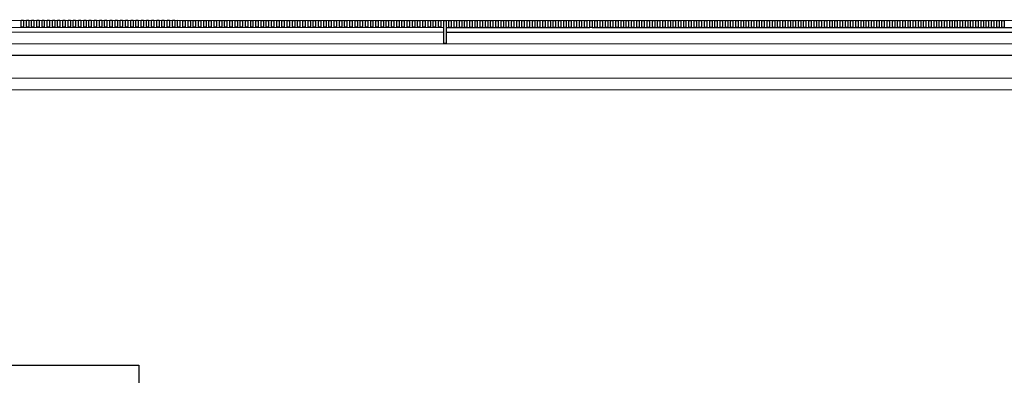
# Model space of a CAD drawing. Units: millimetres. Extents: x -26579 to -10535, y 8649 to 16131.
# Drawn here: x -17244 to -17230, y 14594 to 14599 of the extents above; entities that cross this region are included whole.
import ezdxf

# ---------------------------------------------------------------- set-up
doc = ezdxf.new("R2010")
doc.units = ezdxf.units.MM
doc.layers.add('2', color=9, linetype='Continuous')

msp = doc.modelspace()

# ---------------------------------------------------------------- linework, layer by layer
at = {"layer": '2', "color": 252}
for p, q in [((-17274.233, 14599.183), (-17072.859, 14599.129)), ((-17270.231, 14599.182), (-17090.518, 14599.134)), ((-17245.895, 14599.08), (-17238.079, 14599.077)), ((-17243.911, 14599.079), (-17243.911, 14599.175)), ((-17243.911, 14599.175), (-17243.879, 14599.175)), ((-17243.879, 14599.079), (-17243.911, 14599.079)), ((-17243.879, 14599.175), (-17243.879, 14599.079)), ((-17243.839, 14599.079), (-17243.839, 14599.175)), ((-17243.839, 14599.175), (-17243.807, 14599.175)), ((-17243.807, 14599.079), (-17243.839, 14599.079)), ((-17243.807, 14599.175), (-17243.807, 14599.079)), ((-17243.767, 14599.079), (-17243.767, 14599.175)), ((-17243.767, 14599.175), (-17243.735, 14599.175)), ((-17243.735, 14599.079), (-17243.767, 14599.079)), ((-17243.735, 14599.175), (-17243.735, 14599.079)), ((-17243.695, 14599.079), (-17243.695, 14599.175)), ((-17243.695, 14599.175), (-17243.663, 14599.175)), ((-17243.663, 14599.079), (-17243.695, 14599.079)), ((-17243.663, 14599.175), (-17243.663, 14599.079)), ((-17243.623, 14599.079), (-17243.623, 14599.175)), ((-17243.623, 14599.175), (-17243.591, 14599.175)), ((-17243.591, 14599.079), (-17243.623, 14599.079)), ((-17243.591, 14599.175), (-17243.591, 14599.079)), ((-17243.551, 14599.079), (-17243.551, 14599.175)), ((-17243.551, 14599.175), (-17243.519, 14599.175)), ((-17243.519, 14599.079), (-17243.551, 14599.079)), ((-17243.519, 14599.175), (-17243.519, 14599.079)), ((-17243.479, 14599.079), (-17243.479, 14599.175)), ((-17243.479, 14599.175), (-17243.447, 14599.175)), ((-17243.447, 14599.079), (-17243.479, 14599.079)), ((-17243.447, 14599.175), (-17243.447, 14599.079)), ((-17243.407, 14599.079), (-17243.407, 14599.175)), ((-17243.407, 14599.175), (-17243.375, 14599.175)), ((-17243.375, 14599.079), (-17243.407, 14599.079)), ((-17243.375, 14599.175), (-17243.375, 14599.079)), ((-17243.335, 14599.079), (-17243.335, 14599.175)), ((-17243.335, 14599.175), (-17243.303, 14599.175)), ((-17243.303, 14599.079), (-17243.335, 14599.079)), ((-17243.303, 14599.175), (-17243.303, 14599.079)), ((-17243.263, 14599.079), (-17243.263, 14599.175)), ((-17243.263, 14599.175), (-17243.231, 14599.175)), ((-17243.231, 14599.079), (-17243.263, 14599.079)), ((-17243.231, 14599.175), (-17243.231, 14599.079)), ((-17243.191, 14599.079), (-17243.191, 14599.175)), ((-17243.191, 14599.175), (-17243.159, 14599.175)), ((-17243.159, 14599.079), (-17243.191, 14599.079)), ((-17243.159, 14599.175), (-17243.159, 14599.079)), ((-17243.119, 14599.079), (-17243.119, 14599.175)), ((-17243.119, 14599.175), (-17243.087, 14599.175)), ((-17243.087, 14599.079), (-17243.119, 14599.079)), ((-17243.087, 14599.175), (-17243.087, 14599.079)), ((-17243.047, 14599.079), (-17243.047, 14599.175)), ((-17243.047, 14599.175), (-17243.015, 14599.175)), ((-17243.015, 14599.079), (-17243.047, 14599.079)), ((-17243.015, 14599.175), (-17243.015, 14599.079)), ((-17242.975, 14599.079), (-17242.975, 14599.175)), ((-17242.975, 14599.175), (-17242.943, 14599.175)), ((-17242.943, 14599.079), (-17242.975, 14599.079)), ((-17242.943, 14599.175), (-17242.943, 14599.079)), ((-17242.903, 14599.079), (-17242.903, 14599.175)), ((-17242.903, 14599.175), (-17242.871, 14599.175)), ((-17242.871, 14599.079), (-17242.903, 14599.079)), ((-17242.871, 14599.175), (-17242.871, 14599.079)), ((-17242.831, 14599.079), (-17242.831, 14599.175)), ((-17242.831, 14599.175), (-17242.799, 14599.175)), ((-17242.799, 14599.079), (-17242.831, 14599.079)), ((-17242.799, 14599.175), (-17242.799, 14599.079)), ((-17242.759, 14599.079), (-17242.759, 14599.175)), ((-17242.759, 14599.175), (-17242.727, 14599.175)), ((-17242.727, 14599.079), (-17242.759, 14599.079)), ((-17242.727, 14599.175), (-17242.727, 14599.079)), ((-17242.687, 14599.079), (-17242.687, 14599.175)), ((-17242.687, 14599.175), (-17242.655, 14599.175)), ((-17242.655, 14599.079), (-17242.687, 14599.079)), ((-17242.655, 14599.175), (-17242.655, 14599.079)), ((-17242.615, 14599.079), (-17242.615, 14599.175)), ((-17242.615, 14599.175), (-17242.583, 14599.175)), ((-17242.583, 14599.079), (-17242.615, 14599.079)), ((-17242.583, 14599.175), (-17242.583, 14599.079)), ((-17242.543, 14599.079), (-17242.543, 14599.175)), ((-17242.543, 14599.175), (-17242.511, 14599.175)), ((-17242.511, 14599.079), (-17242.543, 14599.079)), ((-17242.511, 14599.175), (-17242.511, 14599.079)), ((-17242.471, 14599.079), (-17242.471, 14599.175)), ((-17242.471, 14599.175), (-17242.439, 14599.175)), ((-17242.439, 14599.079), (-17242.471, 14599.079)), ((-17242.439, 14599.175), (-17242.439, 14599.079)), ((-17242.399, 14599.079), (-17242.399, 14599.175)), ((-17242.399, 14599.175), (-17242.367, 14599.175)), ((-17242.367, 14599.079), (-17242.399, 14599.079)), ((-17242.367, 14599.175), (-17242.367, 14599.079)), ((-17242.327, 14599.079), (-17242.327, 14599.175)), ((-17242.327, 14599.175), (-17242.295, 14599.175)), ((-17242.295, 14599.079), (-17242.327, 14599.079)), ((-17242.295, 14599.175), (-17242.295, 14599.079)), ((-17242.255, 14599.079), (-17242.255, 14599.175)), ((-17242.255, 14599.175), (-17242.223, 14599.175)), ((-17242.223, 14599.079), (-17242.255, 14599.079)), ((-17242.223, 14599.175), (-17242.223, 14599.079)), ((-17242.183, 14599.079), (-17242.183, 14599.175)), ((-17242.183, 14599.175), (-17242.151, 14599.175)), ((-17242.151, 14599.079), (-17242.183, 14599.079)), ((-17242.151, 14599.175), (-17242.151, 14599.079)), ((-17242.111, 14599.079), (-17242.111, 14599.175)), ((-17242.111, 14599.175), (-17242.079, 14599.175)), ((-17242.079, 14599.079), (-17242.111, 14599.079)), ((-17242.079, 14599.175), (-17242.079, 14599.079)), ((-17242.039, 14599.079), (-17242.039, 14599.175)), ((-17242.039, 14599.175), (-17242.007, 14599.175)), ((-17242.007, 14599.079), (-17242.039, 14599.079)), ((-17242.007, 14599.175), (-17242.007, 14599.079)), ((-17241.967, 14599.079), (-17241.967, 14599.175)), ((-17241.967, 14599.175), (-17241.935, 14599.175)), ((-17241.935, 14599.079), (-17241.967, 14599.079)), ((-17241.935, 14599.175), (-17241.935, 14599.079)), ((-17241.895, 14599.079), (-17241.895, 14599.175)), ((-17241.895, 14599.175), (-17241.863, 14599.175)), ((-17241.863, 14599.079), (-17241.895, 14599.079)), ((-17241.863, 14599.175), (-17241.863, 14599.079)), ((-17241.823, 14599.079), (-17241.823, 14599.175)), ((-17241.823, 14599.175), (-17241.791, 14599.175)), ((-17241.791, 14599.079), (-17241.823, 14599.079)), ((-17241.791, 14599.175), (-17241.791, 14599.079)), ((-17241.751, 14599.079), (-17241.751, 14599.175)), ((-17241.751, 14599.175), (-17241.719, 14599.174)), ((-17241.719, 14599.078), (-17241.751, 14599.079)), ((-17241.719, 14599.174), (-17241.719, 14599.078)), ((-17241.679, 14599.078), (-17241.679, 14599.174)), ((-17241.679, 14599.174), (-17241.647, 14599.174)), ((-17241.647, 14599.078), (-17241.679, 14599.078)), ((-17241.647, 14599.174), (-17241.647, 14599.078)), ((-17241.607, 14599.078), (-17241.607, 14599.174)), ((-17241.607, 14599.174), (-17241.575, 14599.174)), ((-17241.575, 14599.078), (-17241.607, 14599.078)), ((-17241.575, 14599.174), (-17241.575, 14599.078)), ((-17241.535, 14599.078), (-17241.535, 14599.174)), ((-17241.535, 14599.174), (-17241.503, 14599.174)), ((-17241.503, 14599.078), (-17241.535, 14599.078)), ((-17241.503, 14599.174), (-17241.503, 14599.078)), ((-17241.463, 14599.078), (-17241.463, 14599.174)), ((-17241.463, 14599.174), (-17241.431, 14599.174)), ((-17241.431, 14599.078), (-17241.463, 14599.078)), ((-17241.431, 14599.174), (-17241.431, 14599.078)), ((-17241.391, 14599.078), (-17241.391, 14599.174)), ((-17241.391, 14599.174), (-17241.359, 14599.174)), ((-17241.359, 14599.078), (-17241.391, 14599.078)), ((-17241.359, 14599.174), (-17241.359, 14599.078)), ((-17241.319, 14599.078), (-17241.319, 14599.174)), ((-17241.319, 14599.174), (-17241.287, 14599.174)), ((-17241.287, 14599.078), (-17241.319, 14599.078)), ((-17241.287, 14599.174), (-17241.287, 14599.078)), ((-17241.247, 14599.078), (-17241.247, 14599.174)), ((-17241.247, 14599.174), (-17241.215, 14599.174)), ((-17241.215, 14599.078), (-17241.247, 14599.078)), ((-17241.215, 14599.174), (-17241.215, 14599.078)), ((-17241.175, 14599.078), (-17241.175, 14599.174)), ((-17241.175, 14599.174), (-17241.143, 14599.174)), ((-17241.143, 14599.078), (-17241.175, 14599.078)), ((-17241.143, 14599.174), (-17241.143, 14599.078)), ((-17241.103, 14599.078), (-17241.103, 14599.174)), ((-17241.103, 14599.174), (-17241.071, 14599.174)), ((-17241.071, 14599.078), (-17241.103, 14599.078)), ((-17241.071, 14599.174), (-17241.071, 14599.078)), ((-17241.031, 14599.078), (-17241.031, 14599.174)), ((-17241.031, 14599.174), (-17240.999, 14599.174)), ((-17240.999, 14599.078), (-17241.031, 14599.078)), ((-17240.999, 14599.174), (-17240.999, 14599.078)), ((-17240.959, 14599.078), (-17240.959, 14599.174)), ((-17240.959, 14599.174), (-17240.927, 14599.174)), ((-17240.927, 14599.078), (-17240.959, 14599.078)), ((-17240.927, 14599.174), (-17240.927, 14599.078)), ((-17240.887, 14599.078), (-17240.887, 14599.174)), ((-17240.887, 14599.174), (-17240.855, 14599.174)), ((-17240.855, 14599.078), (-17240.887, 14599.078)), ((-17240.855, 14599.174), (-17240.855, 14599.078)), ((-17240.815, 14599.078), (-17240.815, 14599.174)), ((-17240.815, 14599.174), (-17240.783, 14599.174)), ((-17240.783, 14599.078), (-17240.815, 14599.078)), ((-17240.783, 14599.174), (-17240.783, 14599.078)), ((-17240.743, 14599.078), (-17240.743, 14599.174)), ((-17240.743, 14599.174), (-17240.711, 14599.174)), ((-17240.711, 14599.078), (-17240.743, 14599.078)), ((-17240.711, 14599.174), (-17240.711, 14599.078)), ((-17240.671, 14599.078), (-17240.671, 14599.174)), ((-17240.671, 14599.174), (-17240.639, 14599.174)), ((-17240.639, 14599.078), (-17240.671, 14599.078)), ((-17240.639, 14599.174), (-17240.639, 14599.078)), ((-17240.599, 14599.078), (-17240.599, 14599.174)), ((-17240.599, 14599.174), (-17240.567, 14599.174)), ((-17240.567, 14599.078), (-17240.599, 14599.078)), ((-17240.567, 14599.174), (-17240.567, 14599.078)), ((-17240.527, 14599.078), (-17240.527, 14599.174)), ((-17240.527, 14599.174), (-17240.495, 14599.174)), ((-17240.495, 14599.078), (-17240.527, 14599.078)), ((-17240.495, 14599.174), (-17240.495, 14599.078)), ((-17240.455, 14599.078), (-17240.455, 14599.174)), ((-17240.455, 14599.174), (-17240.423, 14599.174)), ((-17240.423, 14599.078), (-17240.455, 14599.078)), ((-17240.423, 14599.174), (-17240.423, 14599.078)), ((-17240.383, 14599.078), (-17240.383, 14599.174)), ((-17240.383, 14599.174), (-17240.351, 14599.174)), ((-17240.351, 14599.078), (-17240.383, 14599.078)), ((-17240.351, 14599.174), (-17240.351, 14599.078)), ((-17240.311, 14599.078), (-17240.311, 14599.174)), ((-17240.311, 14599.174), (-17240.279, 14599.174)), ((-17240.279, 14599.078), (-17240.311, 14599.078)), ((-17240.279, 14599.174), (-17240.279, 14599.078)), ((-17240.239, 14599.078), (-17240.239, 14599.174)), ((-17240.239, 14599.174), (-17240.207, 14599.174)), ((-17240.207, 14599.078), (-17240.239, 14599.078)), ((-17240.207, 14599.174), (-17240.207, 14599.078)), ((-17240.167, 14599.078), (-17240.167, 14599.174)), ((-17240.167, 14599.174), (-17240.135, 14599.174)), ((-17240.135, 14599.078), (-17240.167, 14599.078)), ((-17240.135, 14599.174), (-17240.135, 14599.078)), ((-17240.095, 14599.078), (-17240.095, 14599.174)), ((-17240.095, 14599.174), (-17240.063, 14599.174)), ((-17240.063, 14599.078), (-17240.095, 14599.078)), ((-17240.063, 14599.174), (-17240.063, 14599.078)), ((-17240.023, 14599.078), (-17240.023, 14599.174)), ((-17240.023, 14599.174), (-17239.991, 14599.174)), ((-17239.991, 14599.078), (-17240.023, 14599.078)), ((-17239.991, 14599.174), (-17239.991, 14599.078)), ((-17239.951, 14599.078), (-17239.951, 14599.174)), ((-17239.951, 14599.174), (-17239.919, 14599.174)), ((-17239.919, 14599.078), (-17239.951, 14599.078)), ((-17239.919, 14599.174), (-17239.919, 14599.078)), ((-17239.879, 14599.078), (-17239.879, 14599.174)), ((-17239.879, 14599.174), (-17239.847, 14599.174)), ((-17239.847, 14599.078), (-17239.879, 14599.078)), ((-17239.847, 14599.174), (-17239.847, 14599.078)), ((-17239.807, 14599.078), (-17239.807, 14599.174)), ((-17239.807, 14599.174), (-17239.775, 14599.174)), ((-17239.775, 14599.078), (-17239.807, 14599.078)), ((-17239.775, 14599.174), (-17239.775, 14599.078)), ((-17239.735, 14599.078), (-17239.735, 14599.174)), ((-17239.735, 14599.174), (-17239.703, 14599.174)), ((-17239.703, 14599.078), (-17239.735, 14599.078)), ((-17239.703, 14599.174), (-17239.703, 14599.078)), ((-17239.663, 14599.078), (-17239.663, 14599.174)), ((-17239.663, 14599.174), (-17239.631, 14599.174)), ((-17239.631, 14599.078), (-17239.663, 14599.078)), ((-17239.631, 14599.174), (-17239.631, 14599.078)), ((-17239.591, 14599.078), (-17239.591, 14599.174)), ((-17239.591, 14599.174), (-17239.559, 14599.174)), ((-17239.559, 14599.078), (-17239.591, 14599.078)), ((-17239.559, 14599.174), (-17239.559, 14599.078)), ((-17239.519, 14599.078), (-17239.519, 14599.174)), ((-17239.519, 14599.174), (-17239.487, 14599.174)), ((-17239.487, 14599.078), (-17239.519, 14599.078)), ((-17239.487, 14599.174), (-17239.487, 14599.078)), ((-17239.447, 14599.078), (-17239.447, 14599.174)), ((-17239.447, 14599.174), (-17239.415, 14599.174)), ((-17239.415, 14599.078), (-17239.447, 14599.078)), ((-17239.415, 14599.174), (-17239.415, 14599.078)), ((-17239.375, 14599.078), (-17239.375, 14599.174)), ((-17239.375, 14599.174), (-17239.343, 14599.174)), ((-17239.343, 14599.078), (-17239.375, 14599.078)), ((-17239.343, 14599.174), (-17239.343, 14599.078)), ((-17239.303, 14599.078), (-17239.303, 14599.174)), ((-17239.303, 14599.174), (-17239.271, 14599.174)), ((-17239.271, 14599.078), (-17239.303, 14599.078)), ((-17239.271, 14599.174), (-17239.271, 14599.078)), ((-17239.231, 14599.078), (-17239.231, 14599.174)), ((-17239.231, 14599.174), (-17239.199, 14599.174)), ((-17239.199, 14599.078), (-17239.231, 14599.078)), ((-17239.199, 14599.174), (-17239.199, 14599.078)), ((-17239.159, 14599.078), (-17239.159, 14599.174)), ((-17239.159, 14599.174), (-17239.127, 14599.174)), ((-17239.127, 14599.078), (-17239.159, 14599.078)), ((-17239.127, 14599.174), (-17239.127, 14599.078)), ((-17239.087, 14599.078), (-17239.087, 14599.174)), ((-17239.087, 14599.174), (-17239.055, 14599.174)), ((-17239.055, 14599.078), (-17239.087, 14599.078)), ((-17239.055, 14599.174), (-17239.055, 14599.078)), ((-17239.015, 14599.078), (-17239.015, 14599.174)), ((-17239.015, 14599.174), (-17238.983, 14599.174)), ((-17238.983, 14599.078), (-17239.015, 14599.078)), ((-17238.983, 14599.174), (-17238.983, 14599.078)), ((-17238.943, 14599.078), (-17238.943, 14599.174)), ((-17238.943, 14599.174), (-17238.911, 14599.174)), ((-17238.911, 14599.078), (-17238.943, 14599.078)), ((-17238.911, 14599.174), (-17238.911, 14599.078)), ((-17238.871, 14599.078), (-17238.871, 14599.174)), ((-17238.871, 14599.174), (-17238.839, 14599.174)), ((-17238.839, 14599.078), (-17238.871, 14599.078)), ((-17238.839, 14599.174), (-17238.839, 14599.078)), ((-17238.799, 14599.078), (-17238.799, 14599.174)), ((-17238.799, 14599.174), (-17238.767, 14599.174)), ((-17238.767, 14599.078), (-17238.799, 14599.078)), ((-17238.767, 14599.174), (-17238.767, 14599.078)), ((-17238.727, 14599.078), (-17238.727, 14599.174)), ((-17238.727, 14599.174), (-17238.695, 14599.174)), ((-17238.695, 14599.078), (-17238.727, 14599.078)), ((-17238.695, 14599.174), (-17238.695, 14599.078)), ((-17238.655, 14599.078), (-17238.655, 14599.174)), ((-17238.655, 14599.174), (-17238.623, 14599.174)), ((-17238.623, 14599.078), (-17238.655, 14599.078)), ((-17238.623, 14599.174), (-17238.623, 14599.078)), ((-17238.583, 14599.078), (-17238.583, 14599.174)), ((-17238.583, 14599.174), (-17238.551, 14599.174)), ((-17238.551, 14599.078), (-17238.583, 14599.078)), ((-17238.551, 14599.174), (-17238.551, 14599.078)), ((-17238.511, 14599.078), (-17238.511, 14599.174)), ((-17238.511, 14599.174), (-17238.479, 14599.174)), ((-17238.479, 14599.078), (-17238.511, 14599.078)), ((-17238.479, 14599.174), (-17238.479, 14599.078)), ((-17238.439, 14599.078), (-17238.439, 14599.174)), ((-17238.439, 14599.174), (-17238.407, 14599.174)), ((-17238.407, 14599.078), (-17238.439, 14599.078)), ((-17238.407, 14599.174), (-17238.407, 14599.078)), ((-17238.367, 14599.078), (-17238.367, 14599.174)), ((-17238.367, 14599.174), (-17238.335, 14599.174)), ((-17238.335, 14599.078), (-17238.367, 14599.078)), ((-17238.335, 14599.174), (-17238.335, 14599.078)), ((-17238.295, 14599.078), (-17238.295, 14599.174)), ((-17238.295, 14599.174), (-17238.263, 14599.174)), ((-17238.263, 14599.078), (-17238.295, 14599.078)), ((-17238.263, 14599.174), (-17238.263, 14599.078)), ((-17238.223, 14599.078), (-17238.223, 14599.174)), ((-17238.223, 14599.174), (-17238.191, 14599.174)), ((-17238.191, 14599.078), (-17238.223, 14599.078)), ((-17238.191, 14599.174), (-17238.191, 14599.078)), ((-17238.151, 14599.078), (-17238.151, 14599.174)), ((-17238.151, 14599.174), (-17238.119, 14599.174)), ((-17238.119, 14599.078), (-17238.151, 14599.078)), ((-17238.119, 14599.174), (-17238.119, 14599.078)), ((-17238.079, 14598.853), (-17238.079, 14599.174)), ((-17238.079, 14599.174), (-17238.047, 14599.173)), ((-17238.047, 14599.173), (-17238.047, 14598.853)), ((-17238.047, 14599.077), (-17236.063, 14599.077)), ((-17238.007, 14599.077), (-17238.007, 14599.173)), ((-17238.007, 14599.173), (-17237.975, 14599.173)), ((-17237.975, 14599.077), (-17238.007, 14599.077)), ((-17237.975, 14599.173), (-17237.975, 14599.077)), ((-17237.935, 14599.077), (-17237.935, 14599.173)), ((-17237.935, 14599.173), (-17237.903, 14599.173)), ((-17237.903, 14599.077), (-17237.935, 14599.077)), ((-17237.903, 14599.173), (-17237.903, 14599.077)), ((-17237.863, 14599.077), (-17237.863, 14599.173)), ((-17237.863, 14599.173), (-17237.831, 14599.173)), ((-17237.831, 14599.077), (-17237.863, 14599.077)), ((-17237.831, 14599.173), (-17237.831, 14599.077)), ((-17237.791, 14599.077), (-17237.791, 14599.173)), ((-17237.791, 14599.173), (-17237.759, 14599.173)), ((-17237.759, 14599.077), (-17237.791, 14599.077)), ((-17237.759, 14599.173), (-17237.759, 14599.077)), ((-17237.719, 14599.077), (-17237.719, 14599.173)), ((-17237.719, 14599.173), (-17237.687, 14599.173)), ((-17237.687, 14599.077), (-17237.719, 14599.077)), ((-17237.687, 14599.173), (-17237.687, 14599.077)), ((-17237.647, 14599.077), (-17237.647, 14599.173)), ((-17237.647, 14599.173), (-17237.615, 14599.173)), ((-17237.615, 14599.077), (-17237.647, 14599.077)), ((-17237.615, 14599.173), (-17237.615, 14599.077)), ((-17237.575, 14599.077), (-17237.575, 14599.173)), ((-17237.575, 14599.173), (-17237.543, 14599.173)), ((-17237.543, 14599.077), (-17237.575, 14599.077)), ((-17237.543, 14599.173), (-17237.543, 14599.077)), ((-17237.503, 14599.077), (-17237.503, 14599.173)), ((-17237.503, 14599.173), (-17237.471, 14599.173)), ((-17237.471, 14599.077), (-17237.503, 14599.077)), ((-17237.471, 14599.173), (-17237.471, 14599.077)), ((-17237.431, 14599.077), (-17237.431, 14599.173)), ((-17237.431, 14599.173), (-17237.399, 14599.173)), ((-17237.399, 14599.077), (-17237.431, 14599.077)), ((-17237.399, 14599.173), (-17237.399, 14599.077)), ((-17237.359, 14599.077), (-17237.359, 14599.173)), ((-17237.359, 14599.173), (-17237.327, 14599.173)), ((-17237.327, 14599.077), (-17237.359, 14599.077)), ((-17237.327, 14599.173), (-17237.327, 14599.077)), ((-17237.287, 14599.077), (-17237.287, 14599.173)), ((-17237.287, 14599.173), (-17237.255, 14599.173)), ((-17237.255, 14599.077), (-17237.287, 14599.077)), ((-17237.255, 14599.173), (-17237.255, 14599.077)), ((-17237.215, 14599.077), (-17237.215, 14599.173)), ((-17237.215, 14599.173), (-17237.183, 14599.173)), ((-17237.183, 14599.077), (-17237.215, 14599.077)), ((-17237.183, 14599.173), (-17237.183, 14599.077)), ((-17237.143, 14599.077), (-17237.143, 14599.173)), ((-17237.143, 14599.173), (-17237.111, 14599.173)), ((-17237.111, 14599.077), (-17237.143, 14599.077)), ((-17237.111, 14599.173), (-17237.111, 14599.077)), ((-17237.071, 14599.077), (-17237.071, 14599.173)), ((-17237.071, 14599.173), (-17237.039, 14599.173)), ((-17237.039, 14599.077), (-17237.071, 14599.077)), ((-17237.039, 14599.173), (-17237.039, 14599.077)), ((-17236.999, 14599.077), (-17236.999, 14599.173)), ((-17236.999, 14599.173), (-17236.967, 14599.173)), ((-17236.967, 14599.077), (-17236.999, 14599.077)), ((-17236.967, 14599.173), (-17236.967, 14599.077)), ((-17236.927, 14599.077), (-17236.927, 14599.173)), ((-17236.927, 14599.173), (-17236.895, 14599.173)), ((-17236.895, 14599.077), (-17236.927, 14599.077)), ((-17236.895, 14599.173), (-17236.895, 14599.077)), ((-17236.855, 14599.077), (-17236.855, 14599.173)), ((-17236.855, 14599.173), (-17236.823, 14599.173)), ((-17236.823, 14599.077), (-17236.855, 14599.077)), ((-17236.823, 14599.173), (-17236.823, 14599.077)), ((-17236.783, 14599.077), (-17236.783, 14599.173)), ((-17236.783, 14599.173), (-17236.751, 14599.173)), ((-17236.751, 14599.077), (-17236.783, 14599.077)), ((-17236.751, 14599.173), (-17236.751, 14599.077)), ((-17236.711, 14599.077), (-17236.711, 14599.173)), ((-17236.711, 14599.173), (-17236.679, 14599.173)), ((-17236.679, 14599.077), (-17236.711, 14599.077)), ((-17236.679, 14599.173), (-17236.679, 14599.077)), ((-17236.639, 14599.077), (-17236.639, 14599.173)), ((-17236.639, 14599.173), (-17236.607, 14599.173)), ((-17236.607, 14599.077), (-17236.639, 14599.077)), ((-17236.607, 14599.173), (-17236.607, 14599.077)), ((-17236.567, 14599.077), (-17236.567, 14599.173)), ((-17236.567, 14599.173), (-17236.535, 14599.173)), ((-17236.535, 14599.077), (-17236.567, 14599.077)), ((-17236.535, 14599.173), (-17236.535, 14599.077)), ((-17236.495, 14599.077), (-17236.495, 14599.173)), ((-17236.495, 14599.173), (-17236.463, 14599.173)), ((-17236.463, 14599.077), (-17236.495, 14599.077)), ((-17236.463, 14599.173), (-17236.463, 14599.077)), ((-17236.423, 14599.077), (-17236.423, 14599.173)), ((-17236.423, 14599.173), (-17236.391, 14599.173)), ((-17236.391, 14599.077), (-17236.423, 14599.077)), ((-17236.391, 14599.173), (-17236.391, 14599.077)), ((-17236.351, 14599.077), (-17236.351, 14599.173)), ((-17236.351, 14599.173), (-17236.319, 14599.173)), ((-17236.319, 14599.077), (-17236.351, 14599.077)), ((-17236.319, 14599.173), (-17236.319, 14599.077)), ((-17236.279, 14599.077), (-17236.279, 14599.173)), ((-17236.279, 14599.173), (-17236.247, 14599.173)), ((-17236.247, 14599.077), (-17236.279, 14599.077)), ((-17236.247, 14599.173), (-17236.247, 14599.077)), ((-17236.207, 14599.077), (-17236.207, 14599.173)), ((-17236.207, 14599.173), (-17236.175, 14599.173)), ((-17236.175, 14599.077), (-17236.207, 14599.077)), ((-17236.175, 14599.173), (-17236.175, 14599.077)), ((-17236.135, 14599.077), (-17236.135, 14599.173)), ((-17236.135, 14599.173), (-17236.103, 14599.173)), ((-17236.103, 14599.077), (-17236.135, 14599.077)), ((-17236.103, 14599.173), (-17236.103, 14599.077)), ((-17236.063, 14599.077), (-17236.063, 14599.173)), ((-17236.063, 14599.173), (-17236.031, 14599.173)), ((-17236.031, 14599.077), (-17236.063, 14599.077)), ((-17236.031, 14599.173), (-17236.031, 14599.077)), ((-17236.031, 14599.077), (-17230.231, 14599.075)), ((-17235.991, 14599.077), (-17235.991, 14599.173)), ((-17235.991, 14599.173), (-17235.959, 14599.173)), ((-17235.959, 14599.077), (-17235.991, 14599.077)), ((-17235.959, 14599.173), (-17235.959, 14599.077)), ((-17235.919, 14599.077), (-17235.919, 14599.173)), ((-17235.919, 14599.173), (-17235.887, 14599.173)), ((-17235.887, 14599.077), (-17235.919, 14599.077)), ((-17235.887, 14599.173), (-17235.887, 14599.077)), ((-17235.847, 14599.077), (-17235.847, 14599.173)), ((-17235.847, 14599.173), (-17235.815, 14599.173)), ((-17235.815, 14599.077), (-17235.847, 14599.077)), ((-17235.815, 14599.173), (-17235.815, 14599.077)), ((-17235.775, 14599.077), (-17235.775, 14599.173)), ((-17235.775, 14599.173), (-17235.743, 14599.173)), ((-17235.743, 14599.077), (-17235.775, 14599.077)), ((-17235.743, 14599.173), (-17235.743, 14599.077)), ((-17235.703, 14599.077), (-17235.703, 14599.173)), ((-17235.703, 14599.173), (-17235.671, 14599.173)), ((-17235.671, 14599.077), (-17235.703, 14599.077)), ((-17235.671, 14599.173), (-17235.671, 14599.077)), ((-17235.631, 14599.077), (-17235.631, 14599.173)), ((-17235.631, 14599.173), (-17235.599, 14599.173)), ((-17235.599, 14599.077), (-17235.631, 14599.077)), ((-17235.599, 14599.173), (-17235.599, 14599.077)), ((-17235.559, 14599.077), (-17235.559, 14599.173)), ((-17235.559, 14599.173), (-17235.527, 14599.173)), ((-17235.527, 14599.077), (-17235.559, 14599.077)), ((-17235.527, 14599.173), (-17235.527, 14599.077)), ((-17235.487, 14599.077), (-17235.487, 14599.173)), ((-17235.487, 14599.173), (-17235.455, 14599.173)), ((-17235.455, 14599.077), (-17235.487, 14599.077)), ((-17235.455, 14599.173), (-17235.455, 14599.077)), ((-17235.415, 14599.077), (-17235.415, 14599.173)), ((-17235.415, 14599.173), (-17235.383, 14599.173)), ((-17235.383, 14599.077), (-17235.415, 14599.077)), ((-17235.383, 14599.173), (-17235.383, 14599.077)), ((-17235.343, 14599.077), (-17235.343, 14599.173)), ((-17235.343, 14599.173), (-17235.311, 14599.173)), ((-17235.311, 14599.077), (-17235.343, 14599.077)), ((-17235.311, 14599.173), (-17235.311, 14599.077)), ((-17235.271, 14599.077), (-17235.271, 14599.173)), ((-17235.271, 14599.173), (-17235.239, 14599.173)), ((-17235.239, 14599.077), (-17235.271, 14599.077)), ((-17235.239, 14599.173), (-17235.239, 14599.077)), ((-17235.199, 14599.077), (-17235.199, 14599.173)), ((-17235.199, 14599.173), (-17235.167, 14599.173)), ((-17235.167, 14599.077), (-17235.199, 14599.077)), ((-17235.167, 14599.173), (-17235.167, 14599.077)), ((-17235.127, 14599.077), (-17235.127, 14599.173)), ((-17235.127, 14599.173), (-17235.095, 14599.173)), ((-17235.095, 14599.077), (-17235.127, 14599.077)), ((-17235.095, 14599.173), (-17235.095, 14599.077)), ((-17235.055, 14599.077), (-17235.055, 14599.173)), ((-17235.055, 14599.173), (-17235.023, 14599.173)), ((-17235.023, 14599.077), (-17235.055, 14599.077)), ((-17235.023, 14599.173), (-17235.023, 14599.077)), ((-17234.983, 14599.077), (-17234.983, 14599.173)), ((-17234.983, 14599.173), (-17234.951, 14599.173)), ((-17234.951, 14599.077), (-17234.983, 14599.077)), ((-17234.951, 14599.173), (-17234.951, 14599.077)), ((-17234.911, 14599.077), (-17234.911, 14599.173)), ((-17234.911, 14599.173), (-17234.879, 14599.173)), ((-17234.879, 14599.077), (-17234.911, 14599.077)), ((-17234.879, 14599.173), (-17234.879, 14599.077)), ((-17234.839, 14599.077), (-17234.839, 14599.173)), ((-17234.839, 14599.173), (-17234.807, 14599.173)), ((-17234.807, 14599.077), (-17234.839, 14599.077)), ((-17234.807, 14599.173), (-17234.807, 14599.077)), ((-17234.767, 14599.077), (-17234.767, 14599.173)), ((-17234.767, 14599.173), (-17234.735, 14599.173)), ((-17234.735, 14599.077), (-17234.767, 14599.077)), ((-17234.735, 14599.173), (-17234.735, 14599.077)), ((-17234.695, 14599.077), (-17234.695, 14599.173)), ((-17234.695, 14599.173), (-17234.663, 14599.173)), ((-17234.663, 14599.077), (-17234.695, 14599.077)), ((-17234.663, 14599.173), (-17234.663, 14599.077)), ((-17234.623, 14599.077), (-17234.623, 14599.173)), ((-17234.623, 14599.173), (-17234.591, 14599.173)), ((-17234.591, 14599.077), (-17234.623, 14599.077)), ((-17234.591, 14599.173), (-17234.591, 14599.077)), ((-17234.551, 14599.077), (-17234.551, 14599.173)), ((-17234.551, 14599.173), (-17234.519, 14599.173)), ((-17234.519, 14599.077), (-17234.551, 14599.077)), ((-17234.519, 14599.173), (-17234.519, 14599.077)), ((-17234.479, 14599.077), (-17234.479, 14599.173)), ((-17234.479, 14599.173), (-17234.447, 14599.173)), ((-17234.447, 14599.077), (-17234.479, 14599.077)), ((-17234.447, 14599.173), (-17234.447, 14599.077)), ((-17234.407, 14599.077), (-17234.407, 14599.173)), ((-17234.407, 14599.173), (-17234.375, 14599.172)), ((-17234.375, 14599.076), (-17234.407, 14599.077)), ((-17234.375, 14599.172), (-17234.375, 14599.076)), ((-17234.335, 14599.076), (-17234.335, 14599.172)), ((-17234.335, 14599.172), (-17234.303, 14599.172)), ((-17234.303, 14599.076), (-17234.335, 14599.076)), ((-17234.303, 14599.172), (-17234.303, 14599.076)), ((-17234.263, 14599.076), (-17234.263, 14599.172)), ((-17234.263, 14599.172), (-17234.231, 14599.172)), ((-17234.231, 14599.076), (-17234.263, 14599.076)), ((-17234.231, 14599.172), (-17234.231, 14599.076)), ((-17234.191, 14599.076), (-17234.191, 14599.172)), ((-17234.191, 14599.172), (-17234.159, 14599.172)), ((-17234.159, 14599.076), (-17234.191, 14599.076)), ((-17234.159, 14599.172), (-17234.159, 14599.076)), ((-17234.119, 14599.076), (-17234.119, 14599.172)), ((-17234.119, 14599.172), (-17234.087, 14599.172)), ((-17234.087, 14599.076), (-17234.119, 14599.076)), ((-17234.087, 14599.172), (-17234.087, 14599.076)), ((-17234.047, 14599.076), (-17234.047, 14599.172)), ((-17234.047, 14599.172), (-17234.015, 14599.172)), ((-17234.015, 14599.076), (-17234.047, 14599.076)), ((-17234.015, 14599.172), (-17234.015, 14599.076)), ((-17233.975, 14599.076), (-17233.975, 14599.172)), ((-17233.975, 14599.172), (-17233.943, 14599.172)), ((-17233.943, 14599.076), (-17233.975, 14599.076)), ((-17233.943, 14599.172), (-17233.943, 14599.076)), ((-17233.903, 14599.076), (-17233.903, 14599.172)), ((-17233.903, 14599.172), (-17233.871, 14599.172)), ((-17233.871, 14599.076), (-17233.903, 14599.076)), ((-17233.871, 14599.172), (-17233.871, 14599.076)), ((-17233.831, 14599.076), (-17233.831, 14599.172)), ((-17233.831, 14599.172), (-17233.799, 14599.172)), ((-17233.799, 14599.076), (-17233.831, 14599.076)), ((-17233.799, 14599.172), (-17233.799, 14599.076)), ((-17233.759, 14599.076), (-17233.759, 14599.172)), ((-17233.759, 14599.172), (-17233.727, 14599.172)), ((-17233.727, 14599.076), (-17233.759, 14599.076)), ((-17233.727, 14599.172), (-17233.727, 14599.076)), ((-17233.687, 14599.076), (-17233.687, 14599.172)), ((-17233.687, 14599.172), (-17233.655, 14599.172)), ((-17233.655, 14599.076), (-17233.687, 14599.076)), ((-17233.655, 14599.172), (-17233.655, 14599.076)), ((-17233.615, 14599.076), (-17233.615, 14599.172)), ((-17233.615, 14599.172), (-17233.583, 14599.172)), ((-17233.583, 14599.076), (-17233.615, 14599.076)), ((-17233.583, 14599.172), (-17233.583, 14599.076)), ((-17233.543, 14599.076), (-17233.543, 14599.172)), ((-17233.543, 14599.172), (-17233.511, 14599.172)), ((-17233.511, 14599.076), (-17233.543, 14599.076)), ((-17233.511, 14599.172), (-17233.511, 14599.076)), ((-17233.471, 14599.076), (-17233.471, 14599.172)), ((-17233.471, 14599.172), (-17233.439, 14599.172)), ((-17233.439, 14599.076), (-17233.471, 14599.076)), ((-17233.439, 14599.172), (-17233.439, 14599.076)), ((-17233.399, 14599.076), (-17233.399, 14599.172)), ((-17233.399, 14599.172), (-17233.367, 14599.172)), ((-17233.367, 14599.076), (-17233.399, 14599.076)), ((-17233.367, 14599.172), (-17233.367, 14599.076)), ((-17233.327, 14599.076), (-17233.327, 14599.172)), ((-17233.327, 14599.172), (-17233.295, 14599.172)), ((-17233.295, 14599.076), (-17233.327, 14599.076)), ((-17233.295, 14599.172), (-17233.295, 14599.076)), ((-17233.255, 14599.076), (-17233.255, 14599.172)), ((-17233.255, 14599.172), (-17233.223, 14599.172)), ((-17233.223, 14599.076), (-17233.255, 14599.076)), ((-17233.223, 14599.172), (-17233.223, 14599.076)), ((-17233.183, 14599.076), (-17233.183, 14599.172)), ((-17233.183, 14599.172), (-17233.151, 14599.172)), ((-17233.151, 14599.076), (-17233.183, 14599.076)), ((-17233.151, 14599.172), (-17233.151, 14599.076)), ((-17233.111, 14599.076), (-17233.111, 14599.172)), ((-17233.111, 14599.172), (-17233.079, 14599.172)), ((-17233.079, 14599.076), (-17233.111, 14599.076)), ((-17233.079, 14599.172), (-17233.079, 14599.076)), ((-17233.039, 14599.076), (-17233.039, 14599.172)), ((-17233.039, 14599.172), (-17233.007, 14599.172)), ((-17233.007, 14599.076), (-17233.039, 14599.076)), ((-17233.007, 14599.172), (-17233.007, 14599.076)), ((-17232.967, 14599.076), (-17232.967, 14599.172)), ((-17232.967, 14599.172), (-17232.935, 14599.172)), ((-17232.935, 14599.076), (-17232.967, 14599.076)), ((-17232.935, 14599.172), (-17232.935, 14599.076)), ((-17232.895, 14599.076), (-17232.895, 14599.172)), ((-17232.895, 14599.172), (-17232.863, 14599.172)), ((-17232.863, 14599.076), (-17232.895, 14599.076)), ((-17232.863, 14599.172), (-17232.863, 14599.076)), ((-17232.823, 14599.076), (-17232.823, 14599.172)), ((-17232.823, 14599.172), (-17232.791, 14599.172)), ((-17232.791, 14599.076), (-17232.823, 14599.076)), ((-17232.791, 14599.172), (-17232.791, 14599.076)), ((-17232.751, 14599.076), (-17232.751, 14599.172)), ((-17232.751, 14599.172), (-17232.719, 14599.172)), ((-17232.719, 14599.076), (-17232.751, 14599.076)), ((-17232.719, 14599.172), (-17232.719, 14599.076)), ((-17232.679, 14599.076), (-17232.679, 14599.172)), ((-17232.679, 14599.172), (-17232.647, 14599.172)), ((-17232.647, 14599.076), (-17232.679, 14599.076)), ((-17232.647, 14599.172), (-17232.647, 14599.076)), ((-17232.607, 14599.076), (-17232.607, 14599.172)), ((-17232.607, 14599.172), (-17232.575, 14599.172)), ((-17232.575, 14599.076), (-17232.607, 14599.076)), ((-17232.575, 14599.172), (-17232.575, 14599.076)), ((-17232.535, 14599.076), (-17232.535, 14599.172)), ((-17232.535, 14599.172), (-17232.503, 14599.172)), ((-17232.503, 14599.076), (-17232.535, 14599.076)), ((-17232.503, 14599.172), (-17232.503, 14599.076)), ((-17232.463, 14599.076), (-17232.463, 14599.172)), ((-17232.463, 14599.172), (-17232.431, 14599.172)), ((-17232.431, 14599.076), (-17232.463, 14599.076)), ((-17232.431, 14599.172), (-17232.431, 14599.076)), ((-17232.391, 14599.076), (-17232.391, 14599.172)), ((-17232.391, 14599.172), (-17232.359, 14599.172)), ((-17232.359, 14599.076), (-17232.391, 14599.076)), ((-17232.359, 14599.172), (-17232.359, 14599.076)), ((-17232.319, 14599.076), (-17232.319, 14599.172)), ((-17232.319, 14599.172), (-17232.287, 14599.172)), ((-17232.287, 14599.076), (-17232.319, 14599.076)), ((-17232.287, 14599.172), (-17232.287, 14599.076)), ((-17232.247, 14599.076), (-17232.247, 14599.172)), ((-17232.247, 14599.172), (-17232.215, 14599.172)), ((-17232.215, 14599.076), (-17232.247, 14599.076)), ((-17232.215, 14599.172), (-17232.215, 14599.076)), ((-17232.175, 14599.076), (-17232.175, 14599.172)), ((-17232.175, 14599.172), (-17232.143, 14599.172)), ((-17232.143, 14599.076), (-17232.175, 14599.076)), ((-17232.143, 14599.172), (-17232.143, 14599.076)), ((-17232.103, 14599.076), (-17232.103, 14599.172)), ((-17232.103, 14599.172), (-17232.071, 14599.172)), ((-17232.071, 14599.076), (-17232.103, 14599.076)), ((-17232.071, 14599.172), (-17232.071, 14599.076)), ((-17232.031, 14599.076), (-17232.031, 14599.172)), ((-17232.031, 14599.172), (-17231.999, 14599.172)), ((-17231.999, 14599.076), (-17232.031, 14599.076)), ((-17231.999, 14599.172), (-17231.999, 14599.076)), ((-17231.959, 14599.076), (-17231.959, 14599.172)), ((-17231.959, 14599.172), (-17231.927, 14599.172)), ((-17231.927, 14599.076), (-17231.959, 14599.076)), ((-17231.927, 14599.172), (-17231.927, 14599.076)), ((-17231.887, 14599.076), (-17231.887, 14599.172)), ((-17231.887, 14599.172), (-17231.855, 14599.172)), ((-17231.855, 14599.076), (-17231.887, 14599.076)), ((-17231.855, 14599.172), (-17231.855, 14599.076)), ((-17231.815, 14599.076), (-17231.815, 14599.172)), ((-17231.815, 14599.172), (-17231.783, 14599.172)), ((-17231.783, 14599.076), (-17231.815, 14599.076)), ((-17231.783, 14599.172), (-17231.783, 14599.076)), ((-17231.743, 14599.076), (-17231.743, 14599.172)), ((-17231.743, 14599.172), (-17231.711, 14599.172)), ((-17231.711, 14599.076), (-17231.743, 14599.076)), ((-17231.711, 14599.172), (-17231.711, 14599.076)), ((-17231.671, 14599.076), (-17231.671, 14599.172)), ((-17231.671, 14599.172), (-17231.639, 14599.172)), ((-17231.639, 14599.076), (-17231.671, 14599.076)), ((-17231.639, 14599.172), (-17231.639, 14599.076)), ((-17231.599, 14599.076), (-17231.599, 14599.172)), ((-17231.599, 14599.172), (-17231.567, 14599.172)), ((-17231.567, 14599.076), (-17231.599, 14599.076)), ((-17231.567, 14599.172), (-17231.567, 14599.076)), ((-17231.527, 14599.076), (-17231.527, 14599.172)), ((-17231.527, 14599.172), (-17231.495, 14599.172)), ((-17231.495, 14599.076), (-17231.527, 14599.076)), ((-17231.495, 14599.172), (-17231.495, 14599.076)), ((-17231.455, 14599.076), (-17231.455, 14599.172)), ((-17231.455, 14599.172), (-17231.423, 14599.172)), ((-17231.423, 14599.076), (-17231.455, 14599.076)), ((-17231.423, 14599.172), (-17231.423, 14599.076)), ((-17231.383, 14599.076), (-17231.383, 14599.172)), ((-17231.383, 14599.172), (-17231.351, 14599.172)), ((-17231.351, 14599.076), (-17231.383, 14599.076)), ((-17231.351, 14599.172), (-17231.351, 14599.076)), ((-17231.311, 14599.076), (-17231.311, 14599.172)), ((-17231.311, 14599.172), (-17231.279, 14599.172)), ((-17231.279, 14599.076), (-17231.311, 14599.076)), ((-17231.279, 14599.172), (-17231.279, 14599.076)), ((-17231.239, 14599.076), (-17231.239, 14599.172)), ((-17231.239, 14599.172), (-17231.207, 14599.172)), ((-17231.207, 14599.076), (-17231.239, 14599.076)), ((-17231.207, 14599.172), (-17231.207, 14599.076)), ((-17231.167, 14599.076), (-17231.167, 14599.172)), ((-17231.167, 14599.172), (-17231.135, 14599.172)), ((-17231.135, 14599.076), (-17231.167, 14599.076)), ((-17231.135, 14599.172), (-17231.135, 14599.076)), ((-17231.095, 14599.076), (-17231.095, 14599.172)), ((-17231.095, 14599.172), (-17231.063, 14599.172)), ((-17231.063, 14599.076), (-17231.095, 14599.076)), ((-17231.063, 14599.172), (-17231.063, 14599.076)), ((-17231.023, 14599.076), (-17231.023, 14599.172)), ((-17231.023, 14599.172), (-17230.991, 14599.172)), ((-17230.991, 14599.076), (-17231.023, 14599.076)), ((-17230.991, 14599.172), (-17230.991, 14599.076)), ((-17230.951, 14599.076), (-17230.951, 14599.172)), ((-17230.951, 14599.172), (-17230.919, 14599.172)), ((-17230.919, 14599.076), (-17230.951, 14599.076)), ((-17230.919, 14599.172), (-17230.919, 14599.076)), ((-17230.879, 14599.076), (-17230.879, 14599.172)), ((-17230.879, 14599.172), (-17230.847, 14599.172)), ((-17230.847, 14599.076), (-17230.879, 14599.076)), ((-17230.847, 14599.172), (-17230.847, 14599.076)), ((-17230.807, 14599.076), (-17230.807, 14599.172)), ((-17230.807, 14599.172), (-17230.775, 14599.172)), ((-17230.775, 14599.076), (-17230.807, 14599.076)), ((-17230.775, 14599.172), (-17230.775, 14599.076)), ((-17230.735, 14599.076), (-17230.735, 14599.172)), ((-17230.735, 14599.172), (-17230.703, 14599.171)), ((-17230.703, 14599.075), (-17230.735, 14599.076)), ((-17230.703, 14599.171), (-17230.703, 14599.075)), ((-17230.663, 14599.075), (-17230.663, 14599.171)), ((-17230.663, 14599.171), (-17230.631, 14599.171)), ((-17230.631, 14599.075), (-17230.663, 14599.075)), ((-17230.631, 14599.171), (-17230.631, 14599.075)), ((-17230.591, 14599.075), (-17230.591, 14599.171)), ((-17230.591, 14599.171), (-17230.559, 14599.171)), ((-17230.559, 14599.075), (-17230.591, 14599.075)), ((-17230.559, 14599.171), (-17230.559, 14599.075)), ((-17230.519, 14599.075), (-17230.519, 14599.171)), ((-17230.519, 14599.171), (-17230.487, 14599.171)), ((-17230.487, 14599.075), (-17230.519, 14599.075)), ((-17230.487, 14599.171), (-17230.487, 14599.075)), ((-17230.447, 14599.075), (-17230.447, 14599.171)), ((-17230.447, 14599.171), (-17230.415, 14599.171)), ((-17230.415, 14599.075), (-17230.447, 14599.075)), ((-17230.415, 14599.171), (-17230.415, 14599.075)), ((-17230.375, 14599.075), (-17230.375, 14599.171)), ((-17230.375, 14599.171), (-17230.343, 14599.171)), ((-17230.343, 14599.075), (-17230.375, 14599.075)), ((-17230.343, 14599.171), (-17230.343, 14599.075)), ((-17245.895, 14599.016), (-17238.079, 14599.013)), ((-17238.047, 14599.013), (-17230.231, 14599.011)), ((-17269.431, 14598.862), (-17096.918, 14598.815)), ((-17269.431, 14598.862), (-17096.918, 14598.815)), ((-17238.047, 14598.853), (-17238.079, 14598.853)), ((-17273.753, 14598.703), (-17102.518, 14598.657)), ((-17102.518, 14598.337), (-17269.63, 14598.382)), ((-17096.118, 14598.175), (-17269.47, 14598.222)), ((-17263.39, 14594.412), (-17242.286, 14594.412)), ((-17242.286, 14594.412), (-17242.286, 14593.772))]:
    msp.add_line(p, q, dxfattribs=at)

doc.saveas('drawing.dxf')
